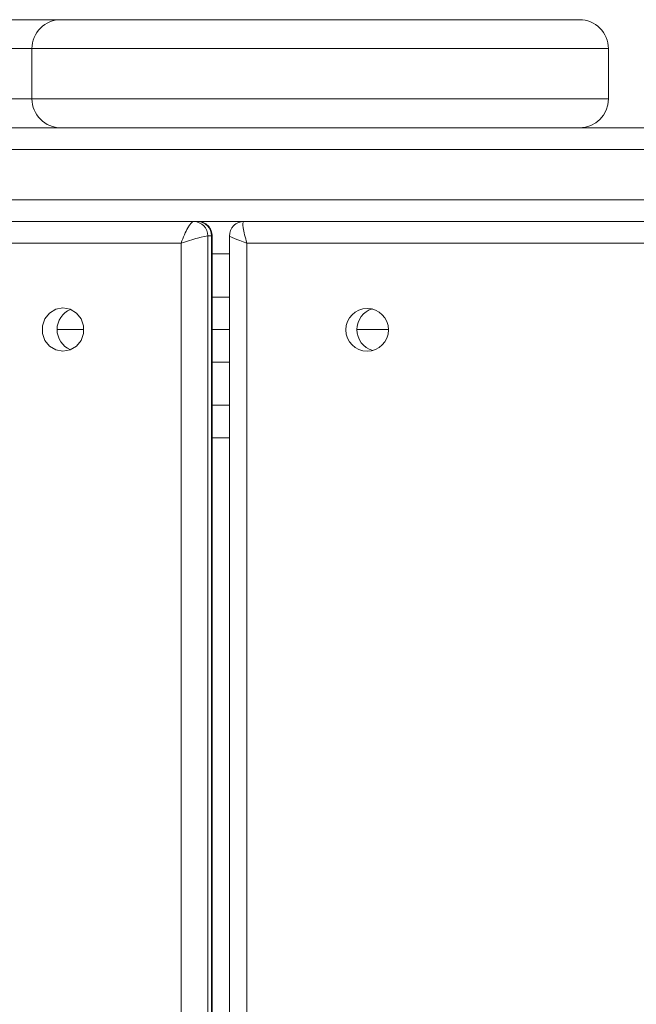
# Model space of a CAD drawing. Units: millimetres. Extents: x 363 to 5787, y -918 to 5679.
# Drawn here: x 2085 to 2171, y 2929 to 3066 of the extents above; entities that cross this region are included whole.
import ezdxf

# ---------------------------------------------------------------- set-up
doc = ezdxf.new("R2010")
doc.units = ezdxf.units.MM
doc.layers.add('Layer 1', color=7, linetype='Continuous')

msp = doc.modelspace()

# ---------------------------------------------------------------- linework, layer by layer
at = {"layer": 'Layer 1', "lineweight": 15}
for points in [[(2090.7, 3065.6), (2090.7, 3065.6), (2007.61, 3065.6), (2007.61, 3065.6)], [(2090.7, 3065.6), (2090.7, 3065.6), (2162.7, 3065.6), (2162.7, 3065.6)], [(2086.7, 3061.6), (2086.7, 3061.6), (2050.28, 3061.6), (2050.28, 3061.6)], [(2086.7, 3061.6), (2086.7, 3061.6), (2086.7, 3054.6), (2086.7, 3054.6)], [(2166.71, 3061.6), (2166.71, 3061.6), (2086.7, 3061.6), (2086.7, 3061.6)], [(2166.71, 3054.6), (2166.71, 3054.6), (2166.71, 3061.6), (2166.71, 3061.6)], [(2050.82, 3054.6), (2050.82, 3054.6), (2086.7, 3054.6), (2086.7, 3054.6)], [(2086.7, 3054.6), (2086.7, 3054.6), (2166.71, 3054.6), (2166.71, 3054.6)], [(2162.7, 3050.6), (2164.91, 3050.6), (2166.71, 3052.39), (2166.71, 3054.6)], [(1912.76, 3050.6), (1912.76, 3050.6), (2821.57, 3050.6), (2821.57, 3050.6)], [(2822.69, 3047.6), (2822.69, 3047.6), (1911.61, 3047.6), (1911.61, 3047.6)], [(1911.61, 3040.6), (1911.61, 3040.6), (2822.69, 3040.6), (2822.69, 3040.6)], [(2821.57, 3037.6), (2821.57, 3037.6), (1912.76, 3037.6), (1912.76, 3037.6)], [(2109.16, 3037.6), (2109.16, 3037.6), (2109.16, 3037.6), (2109.16, 3037.6)], [(2111.1, 3035.6), (2111.11, 3036.69), (2110.25, 3037.58), (2109.16, 3037.6)], [(2111.62, 3035.6), (2111.64, 3036.69), (2110.77, 3037.58), (2109.69, 3037.6)], [(2116.13, 3037.6), (2116.13, 3037.6), (2116.13, 3037.6), (2116.13, 3037.6)], [(2108.33, 3036.72), (2108.33, 3036.72), (2108.33, 3036.72), (2108.33, 3036.72)], [(2116.01, 3036.72), (2116.01, 3036.72), (2116.01, 3036.72), (2116.01, 3036.72)], [(2107.42, 3034.6), (2107.42, 3034.6), (2031.14, 3034.6), (2031.14, 3034.6)], [(2107.42, 1816.6), (2107.42, 1816.6), (2107.42, 3034.6), (2107.42, 3034.6)], [(2107.42, 3034.6), (2107.42, 3034.6), (2107.42, 3034.6), (2107.42, 3034.6)], [(2107.42, 3034.6), (2107.42, 3034.6), (2107.42, 3034.6), (2107.42, 3034.6)], [(2109.69, 3035.31), (2109.69, 3035.31), (2109.69, 3035.31), (2109.69, 3035.31)], [(2111.1, 3035.6), (2111.1, 3035.6), (2111.1, 3035.6), (2111.1, 3035.6)], [(2111.1, 3035.6), (2111.1, 3035.6), (2111.1, 1815.6), (2111.1, 1815.6)], [(2111.62, 3035.6), (2111.62, 3035.6), (2111.1, 3035.6), (2111.1, 3035.6)], [(2111.62, 1815.6), (2111.62, 1815.6), (2111.62, 3035.6), (2111.62, 3035.6)], [(2111.72, 3035.57), (2111.72, 3035.59), (2111.69, 3035.6), (2111.62, 3035.6)], [(2111.62, 3035.6), (2111.62, 3035.6), (2111.62, 3035.6), (2111.62, 3035.6)], [(2111.72, 3035.57), (2111.72, 3035.59), (2111.69, 3035.6), (2111.62, 3035.6)], [(2111.72, 3035.57), (2111.72, 3035.59), (2111.69, 3035.6), (2111.62, 3035.6)], [(2111.72, 3035.57), (2111.72, 3035.59), (2111.69, 3035.6), (2111.62, 3035.6)], [(2111.72, 3035.57), (2111.72, 3035.59), (2111.69, 3035.6), (2111.62, 3035.6)], [(2111.72, 3035.57), (2111.72, 3035.59), (2111.69, 3035.6), (2111.62, 3035.6)], [(2111.72, 3035.57), (2111.72, 3035.59), (2111.69, 3035.6), (2111.62, 3035.6)], [(2111.72, 3035.57), (2111.72, 3035.59), (2111.69, 3035.6), (2111.62, 3035.6)], [(2111.72, 3035.57), (2111.72, 3035.59), (2111.69, 3035.6), (2111.62, 3035.6)], [(2111.72, 3035.57), (2111.72, 3035.59), (2111.69, 3035.6), (2111.62, 3035.6)], [(2111.72, 3035.57), (2111.72, 3035.59), (2111.69, 3035.6), (2111.62, 3035.6)], [(2111.72, 3035.57), (2111.72, 3035.59), (2111.69, 3035.6), (2111.62, 3035.6)], [(2111.72, 3035.57), (2111.72, 3035.59), (2111.69, 3035.6), (2111.62, 3035.6)], [(2111.72, 3035.57), (2111.72, 3035.59), (2111.69, 3035.6), (2111.62, 3035.6)], [(2111.72, 3035.57), (2111.72, 3035.59), (2111.69, 3035.6), (2111.62, 3035.6)], [(2111.72, 3035.57), (2111.72, 3035.59), (2111.69, 3035.6), (2111.62, 3035.6)], [(2111.72, 3035.57), (2111.72, 3035.59), (2111.69, 3035.6), (2111.62, 3035.6)], [(2111.72, 3035.57), (2111.72, 3035.59), (2111.69, 3035.6), (2111.62, 3035.6)], [(2111.72, 3035.57), (2111.72, 3035.59), (2111.69, 3035.6), (2111.62, 3035.6)], [(2111.72, 3035.57), (2111.72, 3035.59), (2111.69, 3035.6), (2111.62, 3035.6)], [(2111.72, 3035.57), (2111.72, 3035.59), (2111.69, 3035.6), (2111.62, 3035.6)], [(2111.72, 1815.64), (2111.72, 1815.64), (2111.72, 3035.57), (2111.72, 3035.57)], [(2111.72, 3035.57), (2111.72, 3035.57), (2111.72, 3035.57), (2111.72, 3035.57)], [(2114.11, 3035.59), (2114.11, 3035.59), (2114.11, 1815.62), (2114.11, 1815.62)], [(2114.11, 3035.59), (2114.11, 3035.49), (2115.13, 3035.08), (2116.54, 3034.6)], [(2114.11, 3035.59), (2114.11, 3035.59), (2114.11, 3035.59), (2114.11, 3035.59)], [(2114.11, 3035.59), (2114.11, 3035.49), (2115.13, 3035.08), (2116.54, 3034.6)], [(2114.11, 3035.59), (2114.11, 3035.49), (2115.13, 3035.08), (2116.54, 3034.6)], [(2114.11, 3035.59), (2114.11, 3035.49), (2115.13, 3035.08), (2116.54, 3034.6)], [(2114.11, 3035.59), (2114.11, 3035.49), (2115.13, 3035.08), (2116.54, 3034.6)], [(2114.11, 3035.59), (2114.11, 3035.49), (2115.13, 3035.08), (2116.54, 3034.6)], [(2114.11, 3035.59), (2114.11, 3035.49), (2115.13, 3035.08), (2116.54, 3034.6)], [(2114.11, 3035.59), (2114.11, 3035.49), (2115.13, 3035.08), (2116.54, 3034.6)], [(2114.11, 3035.59), (2114.11, 3035.49), (2115.13, 3035.08), (2116.54, 3034.6)], [(2114.11, 3035.59), (2114.11, 3035.49), (2115.13, 3035.08), (2116.54, 3034.6)], [(2114.11, 3035.59), (2114.11, 3035.49), (2115.13, 3035.08), (2116.54, 3034.6)], [(2114.11, 3035.59), (2114.11, 3035.49), (2115.13, 3035.08), (2116.54, 3034.6)], [(2114.11, 3035.59), (2114.11, 3035.49), (2115.13, 3035.08), (2116.54, 3034.6)], [(2114.11, 3035.59), (2114.11, 3035.49), (2115.13, 3035.08), (2116.54, 3034.6)], [(2114.11, 3035.59), (2114.11, 3035.49), (2115.13, 3035.08), (2116.54, 3034.6)], [(2114.11, 3035.59), (2114.11, 3035.49), (2115.13, 3035.08), (2116.54, 3034.6)], [(2114.11, 3035.59), (2114.11, 3035.49), (2115.13, 3035.08), (2116.54, 3034.6)], [(2114.11, 3035.59), (2114.11, 3035.49), (2115.13, 3035.08), (2116.54, 3034.6)], [(2114.11, 3035.59), (2114.11, 3035.49), (2115.13, 3035.08), (2116.54, 3034.6)], [(2114.11, 3035.59), (2114.11, 3035.49), (2115.13, 3035.08), (2116.54, 3034.6)], [(2114.11, 3035.59), (2114.11, 3035.49), (2115.13, 3035.08), (2116.54, 3034.6)], [(2194.12, 3034.6), (2194.12, 3034.6), (2116.54, 3034.6), (2116.54, 3034.6)], [(2116.54, 3034.6), (2116.54, 3034.6), (2116.54, 3034.6), (2116.54, 3034.6)], [(2116.54, 3034.6), (2116.54, 3034.6), (2116.54, 1816.6), (2116.54, 1816.6)], [(2116.54, 3034.6), (2116.54, 3034.6), (2116.54, 3034.6), (2116.54, 3034.6)], [(2114.11, 3033.1), (2114.11, 3033.1), (2111.72, 3033.1), (2111.72, 3033.1)], [(2111.72, 3027.1), (2111.72, 3027.1), (2114.11, 3027.1), (2114.11, 3027.1)], [(2093.9, 3022.6), (2093.9, 3022.6), (2090.19, 3022.6), (2090.19, 3022.6)], [(2114.11, 3022.6), (2114.11, 3022.6), (2111.72, 3022.6), (2111.72, 3022.6)], [(2136.18, 3022.6), (2136.18, 3022.6), (2131.8, 3022.6), (2131.8, 3022.6)], [(2114.11, 3018.1), (2114.11, 3018.1), (2111.72, 3018.1), (2111.72, 3018.1)], [(2111.72, 3012.1), (2111.72, 3012.1), (2114.11, 3012.1), (2114.11, 3012.1)], [(2114.11, 3007.6), (2114.11, 3007.6), (2111.72, 3007.6), (2111.72, 3007.6)]]:
    msp.add_open_spline(points, degree=3, dxfattribs=at)
for points, knots in [([(2090.7, 3065.6), (2089.64, 3065.6), (2088.62, 3065.18), (2087.87, 3064.43), (2087.87, 3064.43), (2087.12, 3063.68), (2086.7, 3062.66), (2086.7, 3061.6)], [0, 0, 0, 0, 0.333333, 0.333333, 0.333333, 0.333333, 1, 1, 1, 1]), ([(2166.71, 3061.6), (2166.71, 3062.66), (2166.28, 3063.68), (2165.53, 3064.43), (2165.53, 3064.43), (2164.78, 3065.18), (2163.77, 3065.6), (2162.7, 3065.6)], [0, 0, 0, 0, 0.333333, 0.333333, 0.333333, 0.333333, 1, 1, 1, 1]), ([(2086.7, 3054.6), (2086.7, 3053.54), (2087.12, 3052.53), (2087.87, 3051.78), (2087.87, 3051.78), (2088.62, 3051.02), (2089.64, 3050.6), (2090.7, 3050.6)], [0, 0, 0, 0, 0.333333, 0.333333, 0.333333, 0.333333, 1, 1, 1, 1]), ([(2109.16, 3037.6), (2108.96, 3037.6), (2108.66, 3037.29), (2108.33, 3036.72), (2108.33, 3036.72), (2108, 3036.16), (2107.67, 3035.4), (2107.42, 3034.6)], [0, 0, 0, 0, 0.333333, 0.333333, 0.333333, 0.333333, 1, 1, 1, 1]), ([(2109.16, 3037.6), (2108.96, 3037.6), (2108.66, 3037.29), (2108.33, 3036.72), (2108.33, 3036.72), (2108, 3036.16), (2107.67, 3035.4), (2107.42, 3034.6)], [0, 0, 0, 0, 0.333333, 0.333333, 0.333333, 0.333333, 1, 1, 1, 1]), ([(2109.16, 3037.6), (2108.96, 3037.6), (2108.66, 3037.29), (2108.33, 3036.72), (2108.33, 3036.72), (2108, 3036.16), (2107.67, 3035.4), (2107.42, 3034.6)], [0, 0, 0, 0, 0.333333, 0.333333, 0.333333, 0.333333, 1, 1, 1, 1]), ([(2109.16, 3037.6), (2108.96, 3037.6), (2108.66, 3037.29), (2108.33, 3036.72), (2108.33, 3036.72), (2108, 3036.16), (2107.67, 3035.4), (2107.42, 3034.6)], [0, 0, 0, 0, 0.333333, 0.333333, 0.333333, 0.333333, 1, 1, 1, 1]), ([(2109.16, 3037.6), (2108.96, 3037.6), (2108.66, 3037.29), (2108.33, 3036.72), (2108.33, 3036.72), (2108, 3036.16), (2107.67, 3035.4), (2107.42, 3034.6)], [0, 0, 0, 0, 0.333333, 0.333333, 0.333333, 0.333333, 1, 1, 1, 1]), ([(2109.16, 3037.6), (2108.96, 3037.6), (2108.66, 3037.29), (2108.33, 3036.72), (2108.33, 3036.72), (2108, 3036.16), (2107.67, 3035.4), (2107.42, 3034.6)], [0, 0, 0, 0, 0.333333, 0.333333, 0.333333, 0.333333, 1, 1, 1, 1]), ([(2109.16, 3037.6), (2108.96, 3037.6), (2108.66, 3037.29), (2108.33, 3036.72), (2108.33, 3036.72), (2108, 3036.16), (2107.67, 3035.4), (2107.42, 3034.6)], [0, 0, 0, 0, 0.333333, 0.333333, 0.333333, 0.333333, 1, 1, 1, 1]), ([(2109.16, 3037.6), (2108.96, 3037.6), (2108.66, 3037.29), (2108.33, 3036.72), (2108.33, 3036.72), (2108, 3036.16), (2107.67, 3035.4), (2107.42, 3034.6)], [0, 0, 0, 0, 0.333333, 0.333333, 0.333333, 0.333333, 1, 1, 1, 1]), ([(2109.16, 3037.6), (2108.96, 3037.6), (2108.66, 3037.29), (2108.33, 3036.72), (2108.33, 3036.72), (2108, 3036.16), (2107.67, 3035.4), (2107.42, 3034.6)], [0, 0, 0, 0, 0.333333, 0.333333, 0.333333, 0.333333, 1, 1, 1, 1]), ([(2109.16, 3037.6), (2108.96, 3037.6), (2108.66, 3037.29), (2108.33, 3036.72), (2108.33, 3036.72), (2108, 3036.16), (2107.67, 3035.4), (2107.42, 3034.6)], [0, 0, 0, 0, 0.333333, 0.333333, 0.333333, 0.333333, 1, 1, 1, 1]), ([(2109.16, 3037.6), (2108.96, 3037.6), (2108.66, 3037.29), (2108.33, 3036.72), (2108.33, 3036.72), (2108, 3036.16), (2107.67, 3035.4), (2107.42, 3034.6)], [0, 0, 0, 0, 0.333333, 0.333333, 0.333333, 0.333333, 1, 1, 1, 1]), ([(2109.16, 3037.6), (2108.96, 3037.6), (2108.66, 3037.29), (2108.33, 3036.72), (2108.33, 3036.72), (2108, 3036.16), (2107.67, 3035.4), (2107.42, 3034.6)], [0, 0, 0, 0, 0.333333, 0.333333, 0.333333, 0.333333, 1, 1, 1, 1]), ([(2109.16, 3037.6), (2108.96, 3037.6), (2108.66, 3037.29), (2108.33, 3036.72), (2108.33, 3036.72), (2108, 3036.16), (2107.67, 3035.4), (2107.42, 3034.6)], [0, 0, 0, 0, 0.333333, 0.333333, 0.333333, 0.333333, 1, 1, 1, 1]), ([(2109.16, 3037.6), (2108.96, 3037.6), (2108.66, 3037.29), (2108.33, 3036.72), (2108.33, 3036.72), (2108, 3036.16), (2107.67, 3035.4), (2107.42, 3034.6)], [0, 0, 0, 0, 0.333333, 0.333333, 0.333333, 0.333333, 1, 1, 1, 1]), ([(2109.16, 3037.6), (2108.96, 3037.6), (2108.66, 3037.29), (2108.33, 3036.72), (2108.33, 3036.72), (2108, 3036.16), (2107.67, 3035.4), (2107.42, 3034.6)], [0, 0, 0, 0, 0.333333, 0.333333, 0.333333, 0.333333, 1, 1, 1, 1]), ([(2109.16, 3037.6), (2108.96, 3037.6), (2108.66, 3037.29), (2108.33, 3036.72), (2108.33, 3036.72), (2108, 3036.16), (2107.67, 3035.4), (2107.42, 3034.6)], [0, 0, 0, 0, 0.333333, 0.333333, 0.333333, 0.333333, 1, 1, 1, 1]), ([(2109.16, 3037.6), (2108.96, 3037.6), (2108.66, 3037.29), (2108.33, 3036.72), (2108.33, 3036.72), (2108, 3036.16), (2107.67, 3035.4), (2107.42, 3034.6)], [0, 0, 0, 0, 0.333333, 0.333333, 0.333333, 0.333333, 1, 1, 1, 1]), ([(2109.16, 3037.6), (2108.96, 3037.6), (2108.66, 3037.29), (2108.33, 3036.72), (2108.33, 3036.72), (2108, 3036.16), (2107.67, 3035.4), (2107.42, 3034.6)], [0, 0, 0, 0, 0.333333, 0.333333, 0.333333, 0.333333, 1, 1, 1, 1]), ([(2109.16, 3037.6), (2108.96, 3037.6), (2108.66, 3037.29), (2108.33, 3036.72), (2108.33, 3036.72), (2108, 3036.16), (2107.67, 3035.4), (2107.42, 3034.6)], [0, 0, 0, 0, 0.333333, 0.333333, 0.333333, 0.333333, 1, 1, 1, 1]), ([(2109.16, 3037.6), (2108.96, 3037.6), (2108.66, 3037.29), (2108.33, 3036.72), (2108.33, 3036.72), (2108, 3036.16), (2107.67, 3035.4), (2107.42, 3034.6)], [0, 0, 0, 0, 0.333333, 0.333333, 0.333333, 0.333333, 1, 1, 1, 1]), ([(2109.16, 3037.6), (2108.96, 3037.6), (2108.66, 3037.29), (2108.33, 3036.72), (2108.33, 3036.72), (2108, 3036.16), (2107.67, 3035.4), (2107.42, 3034.6)], [0, 0, 0, 0, 0.333333, 0.333333, 0.333333, 0.333333, 1, 1, 1, 1]), ([(2111.7, 3035.54), (2111.72, 3036.09), (2111.52, 3036.62), (2111.14, 3037.01), (2111.14, 3037.01), (2110.76, 3037.4), (2110.23, 3037.61), (2109.69, 3037.6)], [0, 0, 0, 0, 0.333333, 0.333333, 0.333333, 0.333333, 1, 1, 1, 1]), ([(2116.13, 3037.6), (2115.58, 3037.61), (2115.06, 3037.4), (2114.68, 3037.01), (2114.68, 3037.01), (2114.31, 3036.63), (2114.1, 3036.1), (2114.12, 3035.56)], [0, 0, 0, 0, 0.333333, 0.333333, 0.333333, 0.333333, 1, 1, 1, 1]), ([(2116.13, 3037.6), (2115.98, 3037.6), (2115.93, 3037.29), (2116.01, 3036.72), (2116.01, 3036.72), (2116.09, 3036.16), (2116.28, 3035.4), (2116.54, 3034.6)], [0, 0, 0, 0, 0.333333, 0.333333, 0.333333, 0.333333, 1, 1, 1, 1]), ([(2116.13, 3037.6), (2115.98, 3037.6), (2115.93, 3037.29), (2116.01, 3036.72), (2116.01, 3036.72), (2116.09, 3036.16), (2116.28, 3035.4), (2116.54, 3034.6)], [0, 0, 0, 0, 0.333333, 0.333333, 0.333333, 0.333333, 1, 1, 1, 1]), ([(2116.13, 3037.6), (2115.98, 3037.6), (2115.93, 3037.29), (2116.01, 3036.72), (2116.01, 3036.72), (2116.09, 3036.16), (2116.28, 3035.4), (2116.54, 3034.6)], [0, 0, 0, 0, 0.333333, 0.333333, 0.333333, 0.333333, 1, 1, 1, 1]), ([(2116.13, 3037.6), (2115.98, 3037.6), (2115.93, 3037.29), (2116.01, 3036.72), (2116.01, 3036.72), (2116.09, 3036.16), (2116.28, 3035.4), (2116.54, 3034.6)], [0, 0, 0, 0, 0.333333, 0.333333, 0.333333, 0.333333, 1, 1, 1, 1]), ([(2116.13, 3037.6), (2115.98, 3037.6), (2115.93, 3037.29), (2116.01, 3036.72), (2116.01, 3036.72), (2116.09, 3036.16), (2116.28, 3035.4), (2116.54, 3034.6)], [0, 0, 0, 0, 0.333333, 0.333333, 0.333333, 0.333333, 1, 1, 1, 1]), ([(2116.13, 3037.6), (2115.98, 3037.6), (2115.93, 3037.29), (2116.01, 3036.72), (2116.01, 3036.72), (2116.09, 3036.16), (2116.28, 3035.4), (2116.54, 3034.6)], [0, 0, 0, 0, 0.333333, 0.333333, 0.333333, 0.333333, 1, 1, 1, 1]), ([(2116.13, 3037.6), (2115.98, 3037.6), (2115.93, 3037.29), (2116.01, 3036.72), (2116.01, 3036.72), (2116.09, 3036.16), (2116.28, 3035.4), (2116.54, 3034.6)], [0, 0, 0, 0, 0.333333, 0.333333, 0.333333, 0.333333, 1, 1, 1, 1]), ([(2116.13, 3037.6), (2115.98, 3037.6), (2115.93, 3037.29), (2116.01, 3036.72), (2116.01, 3036.72), (2116.09, 3036.16), (2116.28, 3035.4), (2116.54, 3034.6)], [0, 0, 0, 0, 0.333333, 0.333333, 0.333333, 0.333333, 1, 1, 1, 1]), ([(2116.13, 3037.6), (2115.98, 3037.6), (2115.93, 3037.29), (2116.01, 3036.72), (2116.01, 3036.72), (2116.09, 3036.16), (2116.28, 3035.4), (2116.54, 3034.6)], [0, 0, 0, 0, 0.333333, 0.333333, 0.333333, 0.333333, 1, 1, 1, 1]), ([(2116.13, 3037.6), (2115.98, 3037.6), (2115.93, 3037.29), (2116.01, 3036.72), (2116.01, 3036.72), (2116.09, 3036.16), (2116.28, 3035.4), (2116.54, 3034.6)], [0, 0, 0, 0, 0.333333, 0.333333, 0.333333, 0.333333, 1, 1, 1, 1]), ([(2116.13, 3037.6), (2115.98, 3037.6), (2115.93, 3037.29), (2116.01, 3036.72), (2116.01, 3036.72), (2116.09, 3036.16), (2116.28, 3035.4), (2116.54, 3034.6)], [0, 0, 0, 0, 0.333333, 0.333333, 0.333333, 0.333333, 1, 1, 1, 1]), ([(2116.13, 3037.6), (2115.98, 3037.6), (2115.93, 3037.29), (2116.01, 3036.72), (2116.01, 3036.72), (2116.09, 3036.16), (2116.28, 3035.4), (2116.54, 3034.6)], [0, 0, 0, 0, 0.333333, 0.333333, 0.333333, 0.333333, 1, 1, 1, 1]), ([(2116.13, 3037.6), (2115.98, 3037.6), (2115.93, 3037.29), (2116.01, 3036.72), (2116.01, 3036.72), (2116.09, 3036.16), (2116.28, 3035.4), (2116.54, 3034.6)], [0, 0, 0, 0, 0.333333, 0.333333, 0.333333, 0.333333, 1, 1, 1, 1]), ([(2116.13, 3037.6), (2115.98, 3037.6), (2115.93, 3037.29), (2116.01, 3036.72), (2116.01, 3036.72), (2116.09, 3036.16), (2116.28, 3035.4), (2116.54, 3034.6)], [0, 0, 0, 0, 0.333333, 0.333333, 0.333333, 0.333333, 1, 1, 1, 1]), ([(2116.13, 3037.6), (2115.98, 3037.6), (2115.93, 3037.29), (2116.01, 3036.72), (2116.01, 3036.72), (2116.09, 3036.16), (2116.28, 3035.4), (2116.54, 3034.6)], [0, 0, 0, 0, 0.333333, 0.333333, 0.333333, 0.333333, 1, 1, 1, 1]), ([(2116.13, 3037.6), (2115.98, 3037.6), (2115.93, 3037.29), (2116.01, 3036.72), (2116.01, 3036.72), (2116.09, 3036.16), (2116.28, 3035.4), (2116.54, 3034.6)], [0, 0, 0, 0, 0.333333, 0.333333, 0.333333, 0.333333, 1, 1, 1, 1]), ([(2116.13, 3037.6), (2115.98, 3037.6), (2115.93, 3037.29), (2116.01, 3036.72), (2116.01, 3036.72), (2116.09, 3036.16), (2116.28, 3035.4), (2116.54, 3034.6)], [0, 0, 0, 0, 0.333333, 0.333333, 0.333333, 0.333333, 1, 1, 1, 1]), ([(2116.13, 3037.6), (2115.98, 3037.6), (2115.93, 3037.29), (2116.01, 3036.72), (2116.01, 3036.72), (2116.09, 3036.16), (2116.28, 3035.4), (2116.54, 3034.6)], [0, 0, 0, 0, 0.333333, 0.333333, 0.333333, 0.333333, 1, 1, 1, 1]), ([(2116.13, 3037.6), (2115.98, 3037.6), (2115.93, 3037.29), (2116.01, 3036.72), (2116.01, 3036.72), (2116.09, 3036.16), (2116.28, 3035.4), (2116.54, 3034.6)], [0, 0, 0, 0, 0.333333, 0.333333, 0.333333, 0.333333, 1, 1, 1, 1]), ([(2116.13, 3037.6), (2115.98, 3037.6), (2115.93, 3037.29), (2116.01, 3036.72), (2116.01, 3036.72), (2116.09, 3036.16), (2116.28, 3035.4), (2116.54, 3034.6)], [0, 0, 0, 0, 0.333333, 0.333333, 0.333333, 0.333333, 1, 1, 1, 1]), ([(2116.13, 3037.6), (2115.98, 3037.6), (2115.93, 3037.29), (2116.01, 3036.72), (2116.01, 3036.72), (2116.09, 3036.16), (2116.28, 3035.4), (2116.54, 3034.6)], [0, 0, 0, 0, 0.333333, 0.333333, 0.333333, 0.333333, 1, 1, 1, 1]), ([(2111.1, 3035.6), (2110.89, 3035.6), (2110.38, 3035.5), (2109.69, 3035.31), (2109.69, 3035.31), (2109, 3035.12), (2108.18, 3034.87), (2107.42, 3034.6)], [0, 0, 0, 0, 0.333333, 0.333333, 0.333333, 0.333333, 1, 1, 1, 1]), ([(2111.1, 3035.6), (2110.89, 3035.6), (2110.38, 3035.5), (2109.69, 3035.31), (2109.69, 3035.31), (2109, 3035.12), (2108.18, 3034.87), (2107.42, 3034.6)], [0, 0, 0, 0, 0.333333, 0.333333, 0.333333, 0.333333, 1, 1, 1, 1]), ([(2111.1, 3035.6), (2110.89, 3035.6), (2110.38, 3035.5), (2109.69, 3035.31), (2109.69, 3035.31), (2109, 3035.12), (2108.18, 3034.87), (2107.42, 3034.6)], [0, 0, 0, 0, 0.333333, 0.333333, 0.333333, 0.333333, 1, 1, 1, 1]), ([(2111.1, 3035.6), (2110.89, 3035.6), (2110.38, 3035.5), (2109.69, 3035.31), (2109.69, 3035.31), (2109, 3035.12), (2108.18, 3034.87), (2107.42, 3034.6)], [0, 0, 0, 0, 0.333333, 0.333333, 0.333333, 0.333333, 1, 1, 1, 1]), ([(2111.1, 3035.6), (2110.89, 3035.6), (2110.38, 3035.5), (2109.69, 3035.31), (2109.69, 3035.31), (2109, 3035.12), (2108.18, 3034.87), (2107.42, 3034.6)], [0, 0, 0, 0, 0.333333, 0.333333, 0.333333, 0.333333, 1, 1, 1, 1]), ([(2111.1, 3035.6), (2110.89, 3035.6), (2110.38, 3035.5), (2109.69, 3035.31), (2109.69, 3035.31), (2109, 3035.12), (2108.18, 3034.87), (2107.42, 3034.6)], [0, 0, 0, 0, 0.333333, 0.333333, 0.333333, 0.333333, 1, 1, 1, 1]), ([(2111.1, 3035.6), (2110.89, 3035.6), (2110.38, 3035.5), (2109.69, 3035.31), (2109.69, 3035.31), (2109, 3035.12), (2108.18, 3034.87), (2107.42, 3034.6)], [0, 0, 0, 0, 0.333333, 0.333333, 0.333333, 0.333333, 1, 1, 1, 1]), ([(2111.1, 3035.6), (2110.89, 3035.6), (2110.38, 3035.5), (2109.69, 3035.31), (2109.69, 3035.31), (2109, 3035.12), (2108.18, 3034.87), (2107.42, 3034.6)], [0, 0, 0, 0, 0.333333, 0.333333, 0.333333, 0.333333, 1, 1, 1, 1]), ([(2111.1, 3035.6), (2110.89, 3035.6), (2110.38, 3035.5), (2109.69, 3035.31), (2109.69, 3035.31), (2109, 3035.12), (2108.18, 3034.87), (2107.42, 3034.6)], [0, 0, 0, 0, 0.333333, 0.333333, 0.333333, 0.333333, 1, 1, 1, 1]), ([(2111.1, 3035.6), (2110.89, 3035.6), (2110.38, 3035.5), (2109.69, 3035.31), (2109.69, 3035.31), (2109, 3035.12), (2108.18, 3034.87), (2107.42, 3034.6)], [0, 0, 0, 0, 0.333333, 0.333333, 0.333333, 0.333333, 1, 1, 1, 1]), ([(2111.1, 3035.6), (2110.89, 3035.6), (2110.38, 3035.5), (2109.69, 3035.31), (2109.69, 3035.31), (2109, 3035.12), (2108.18, 3034.87), (2107.42, 3034.6)], [0, 0, 0, 0, 0.333333, 0.333333, 0.333333, 0.333333, 1, 1, 1, 1]), ([(2111.1, 3035.6), (2110.89, 3035.6), (2110.38, 3035.5), (2109.69, 3035.31), (2109.69, 3035.31), (2109, 3035.12), (2108.18, 3034.87), (2107.42, 3034.6)], [0, 0, 0, 0, 0.333333, 0.333333, 0.333333, 0.333333, 1, 1, 1, 1]), ([(2111.1, 3035.6), (2110.89, 3035.6), (2110.38, 3035.5), (2109.69, 3035.31), (2109.69, 3035.31), (2109, 3035.12), (2108.18, 3034.87), (2107.42, 3034.6)], [0, 0, 0, 0, 0.333333, 0.333333, 0.333333, 0.333333, 1, 1, 1, 1]), ([(2111.1, 3035.6), (2110.89, 3035.6), (2110.38, 3035.5), (2109.69, 3035.31), (2109.69, 3035.31), (2109, 3035.12), (2108.18, 3034.87), (2107.42, 3034.6)], [0, 0, 0, 0, 0.333333, 0.333333, 0.333333, 0.333333, 1, 1, 1, 1]), ([(2111.1, 3035.6), (2110.89, 3035.6), (2110.38, 3035.5), (2109.69, 3035.31), (2109.69, 3035.31), (2109, 3035.12), (2108.18, 3034.87), (2107.42, 3034.6)], [0, 0, 0, 0, 0.333333, 0.333333, 0.333333, 0.333333, 1, 1, 1, 1]), ([(2111.1, 3035.6), (2110.89, 3035.6), (2110.38, 3035.5), (2109.69, 3035.31), (2109.69, 3035.31), (2109, 3035.12), (2108.18, 3034.87), (2107.42, 3034.6)], [0, 0, 0, 0, 0.333333, 0.333333, 0.333333, 0.333333, 1, 1, 1, 1]), ([(2111.1, 3035.6), (2110.89, 3035.6), (2110.38, 3035.5), (2109.69, 3035.31), (2109.69, 3035.31), (2109, 3035.12), (2108.18, 3034.87), (2107.42, 3034.6)], [0, 0, 0, 0, 0.333333, 0.333333, 0.333333, 0.333333, 1, 1, 1, 1]), ([(2111.1, 3035.6), (2110.89, 3035.6), (2110.38, 3035.5), (2109.69, 3035.31), (2109.69, 3035.31), (2109, 3035.12), (2108.18, 3034.87), (2107.42, 3034.6)], [0, 0, 0, 0, 0.333333, 0.333333, 0.333333, 0.333333, 1, 1, 1, 1]), ([(2111.1, 3035.6), (2110.89, 3035.6), (2110.38, 3035.5), (2109.69, 3035.31), (2109.69, 3035.31), (2109, 3035.12), (2108.18, 3034.87), (2107.42, 3034.6)], [0, 0, 0, 0, 0.333333, 0.333333, 0.333333, 0.333333, 1, 1, 1, 1]), ([(2111.1, 3035.6), (2110.89, 3035.6), (2110.38, 3035.5), (2109.69, 3035.31), (2109.69, 3035.31), (2109, 3035.12), (2108.18, 3034.87), (2107.42, 3034.6)], [0, 0, 0, 0, 0.333333, 0.333333, 0.333333, 0.333333, 1, 1, 1, 1]), ([(2111.1, 3035.6), (2110.89, 3035.6), (2110.38, 3035.5), (2109.69, 3035.31), (2109.69, 3035.31), (2109, 3035.12), (2108.18, 3034.87), (2107.42, 3034.6)], [0, 0, 0, 0, 0.333333, 0.333333, 0.333333, 0.333333, 1, 1, 1, 1]), ([(2091, 3019.6), (2091, 3019.6), (2090.01, 3019.78), (2090.01, 3019.78), (2090.01, 3019.78), (2090.01, 3019.78), (2089.14, 3020.31), (2089.14, 3020.31), (2089.14, 3020.31), (2089.14, 3020.31), (2088.49, 3021.1), (2088.49, 3021.1), (2088.49, 3021.1), (2088.49, 3021.1), (2088.15, 3022.08), (2088.15, 3022.08), (2088.15, 3022.08), (2088.15, 3022.08), (2088.15, 3023.12), (2088.15, 3023.12), (2088.15, 3023.12), (2088.15, 3023.12), (2088.49, 3024.1), (2088.49, 3024.1), (2088.49, 3024.1), (2088.49, 3024.1), (2089.14, 3024.9), (2089.14, 3024.9), (2089.14, 3024.9), (2089.14, 3024.9), (2090.01, 3025.42), (2090.01, 3025.42), (2090.01, 3025.42), (2090.01, 3025.42), (2091, 3025.6), (2091, 3025.6), (2091, 3025.6), (2091, 3025.6), (2091.99, 3025.42), (2091.99, 3025.42), (2091.99, 3025.42), (2091.99, 3025.42), (2092.86, 3024.9), (2092.86, 3024.9), (2092.86, 3024.9), (2092.86, 3024.9), (2093.51, 3024.1), (2093.51, 3024.1), (2093.51, 3024.1), (2093.51, 3024.1), (2093.86, 3023.12), (2093.86, 3023.12), (2093.86, 3023.12), (2093.86, 3023.12), (2093.86, 3022.08), (2093.86, 3022.08), (2093.86, 3022.08), (2093.86, 3022.08), (2093.51, 3021.1), (2093.51, 3021.1), (2093.51, 3021.1), (2093.51, 3021.1), (2092.86, 3020.31), (2092.86, 3020.31), (2092.86, 3020.31), (2092.86, 3020.31), (2091.99, 3019.78), (2091.99, 3019.78), (2091.99, 3019.78), (2091.99, 3019.78), (2091, 3019.6), (2091, 3019.6)], [0, 0, 0, 0, 0.052632, 0.052632, 0.052632, 0.052632, 0.105263, 0.105263, 0.105263, 0.105263, 0.157895, 0.157895, 0.157895, 0.157895, 0.210526, 0.210526, 0.210526, 0.210526, 0.263158, 0.263158, 0.263158, 0.263158, 0.315789, 0.315789, 0.315789, 0.315789, 0.368421, 0.368421, 0.368421, 0.368421, 0.421053, 0.421053, 0.421053, 0.421053, 0.473684, 0.473684, 0.473684, 0.473684, 0.526316, 0.526316, 0.526316, 0.526316, 0.578947, 0.578947, 0.578947, 0.578947, 0.631579, 0.631579, 0.631579, 0.631579, 0.684211, 0.684211, 0.684211, 0.684211, 0.736842, 0.736842, 0.736842, 0.736842, 0.789474, 0.789474, 0.789474, 0.789474, 0.842105, 0.842105, 0.842105, 0.842105, 0.894737, 0.894737, 0.894737, 0.894737, 1, 1, 1, 1]), ([(2092.05, 3025.4), (2090.92, 3024.93), (2090.18, 3023.83), (2090.18, 3022.6), (2090.18, 3022.6), (2090.18, 3021.38), (2090.92, 3020.28), (2092.05, 3019.8)], [0, 0, 0, 0, 0.333333, 0.333333, 0.333333, 0.333333, 1, 1, 1, 1]), ([(2136.18, 3022.56), (2136.18, 3024.2), (2134.86, 3025.52), (2133.22, 3025.52), (2133.22, 3025.52), (2131.59, 3025.52), (2130.26, 3024.2), (2130.26, 3022.56), (2130.26, 3022.56), (2130.26, 3020.93), (2131.59, 3019.6), (2133.22, 3019.6), (2133.22, 3019.6), (2134.86, 3019.6), (2136.18, 3020.93), (2136.18, 3022.56)], [0, 0, 0, 0, 0.2, 0.2, 0.2, 0.2, 0.4, 0.4, 0.4, 0.4, 0.6, 0.6, 0.6, 0.6, 1, 1, 1, 1]), ([(2133.99, 3025.5), (2132.69, 3025.14), (2131.79, 3023.95), (2131.79, 3022.6), (2131.79, 3022.6), (2131.79, 3021.25), (2132.69, 3020.07), (2133.99, 3019.7)], [0, 0, 0, 0, 0.333333, 0.333333, 0.333333, 0.333333, 1, 1, 1, 1])]:
    msp.add_open_spline(points, degree=3, knots=knots, dxfattribs=at)

doc.saveas('drawing.dxf')
